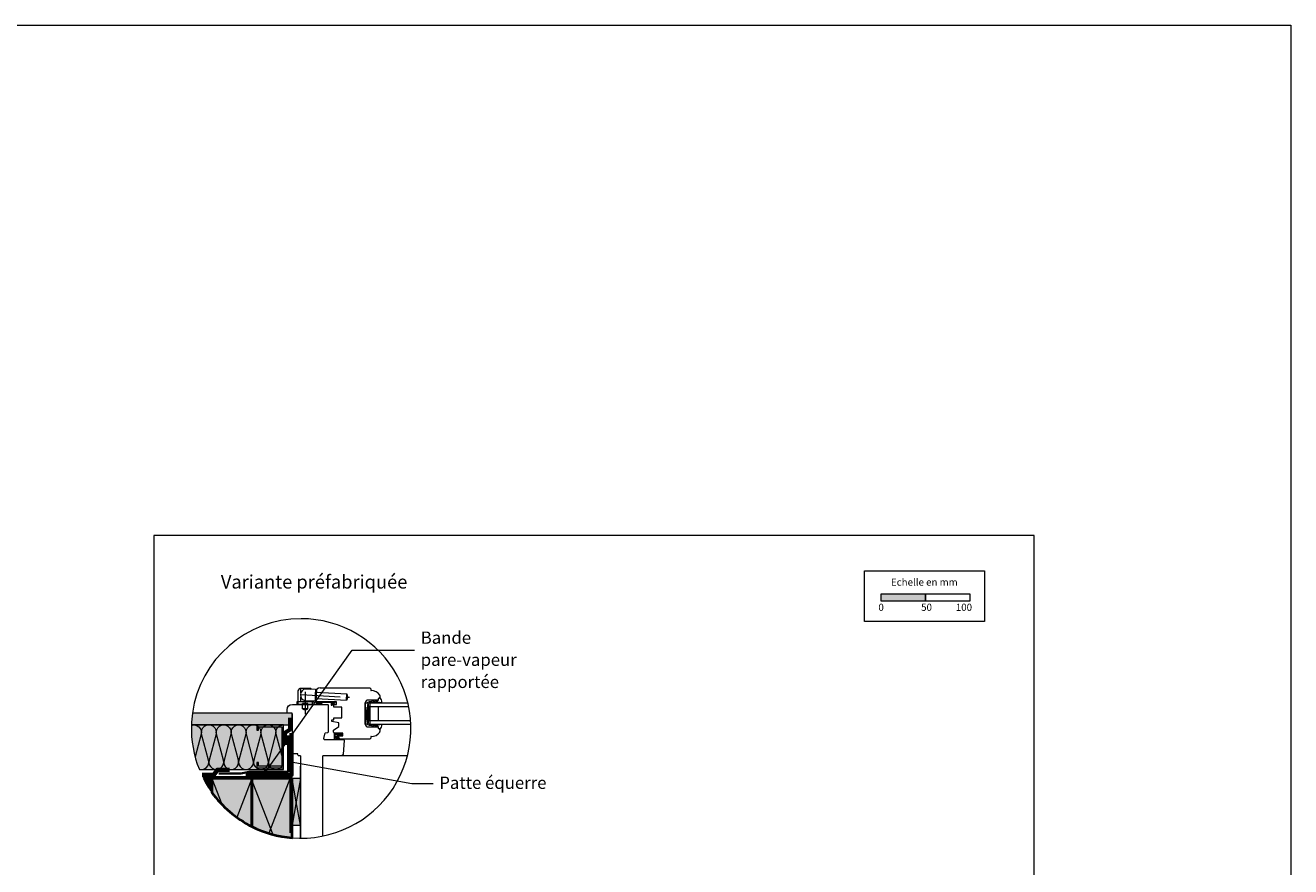
# Model space of a CAD drawing. Units: millimetres. Extents: x 9116 to 31769, y -7142 to -4703.
# Drawn here: x 30353 to 31769, y -5645 to -4703 of the extents above; entities that cross this region are included whole.
import ezdxf

# ---------------------------------------------------------------- set-up
doc = ezdxf.new("R2010")
doc.units = ezdxf.units.MM
doc.header["$LTSCALE"] = 5
doc.linetypes.add('CADWORK_22', pattern=[0])
doc.linetypes.add('CADWORK_6', pattern=[14, 8.75, -1.75, 1.75, -1.75])
doc.layers.add('Ech.1_5', color=7, linetype='Continuous')
doc.styles.add('arial-', font='arial.ttf', dxfattribs={"height": 1})

# ---------------------------------------------------------------- blocks, each defined once
blk = doc.blocks.new('cw-line-extremity4')
at = {"linetype": 'Continuous', "lineweight": 5}
h = blk.add_hatch(color=0, dxfattribs=at)
edge = h.paths.add_edge_path()
edge.add_arc((0, 0), 2.5, 0, 360)

msp = doc.modelspace()

# ---------------------------------------------------------------- hatches: boundary and pattern name
at = {"layer": 'Ech.1_5', "linetype": 'Continuous', "lineweight": 15, "transparency": 33554687}
for points in [[(31310.7, -5347.7), (31360.7, -5347.7), (31360.7, -5340.3), (31310.7, -5340.3)], [(30612.5, -5528.6), (30612.5, -5534.6), (30642.5, -5534.6), (30642.5, -5486.6), (30612.5, -5486.6), (30612.5, -5492.6), (30614.5, -5492.6), (30614.5, -5488.6), (30640.5, -5488.6), (30640.5, -5532.6), (30614.5, -5532.6), (30614.5, -5528.6)]]:
    msp.add_hatch(color=190, dxfattribs=at).paths.add_polyline_path(points)
at = {"layer": 'Ech.1_5', "linetype": 'Continuous', "lineweight": 5, "true_color": 0xdbd7d7, "transparency": 33554687}
msp.add_hatch(color=254, dxfattribs=at).paths.add_polyline_path([(30540.4, -5473.6, 0.026577), (30539.3, -5486.6), (30652, -5486.6), (30652, -5473.6)])
at = {"layer": 'Ech.1_5', "linetype": 'Continuous', "lineweight": 15, "transparency": 33554687}
h = msp.add_hatch(dxfattribs=at)
h.set_pattern_fill('CwHatchPattern_84', color=190, style=0, pattern_type=2)
h.set_pattern_definition([(0, (0, 0), (0, 70), [0, -70]), (0, (35, 35), (0, 70), [0, -70])])
h.paths.add_polyline_path([(30540.4, -5473.6, 0.026577), (30539.3, -5486.6), (30652, -5486.6), (30652, -5473.6)])
at = {"layer": 'Ech.1_5', "linetype": 'Continuous', "lineweight": 20, "true_color": 0xfdf3bf, "transparency": 33554687}
msp.add_hatch(color=254, dxfattribs=at).paths.add_polyline_path([(30539.3, -5486.6, 0.104498), (30548.2, -5536.6), (30642.5, -5536.6), (30642.5, -5486.6)])
at = {"layer": 'Ech.1_5', "linetype": 'Continuous', "lineweight": 20, "transparency": 33554687}
h = msp.add_hatch(dxfattribs=at)
h.set_pattern_fill('CwHatchPattern_222', style=0, pattern_type=2)
h.set_pattern_definition([(135, (30708.011, -5496.7388), (-1.76774, -1.7678), [50, 0])])
h.paths.add_polyline_path([(30708, -5496.7), (30708, -5496.6), (30708, -5496.5), (30707.9, -5496.4), (30707.9, -5496.3), (30707.8, -5496.2), (30707.7, -5496.1), (30707.6, -5496.1), (30707.5, -5496), (30707.4, -5496), (30707.3, -5495.9), (30707.2, -5495.9), (30707, -5495.9), (30706.9, -5495.9), (30703.7, -5495.9), (30703.2, -5495.9), (30700.2, -5495.9), (30700.2, -5497.1), (30708, -5497.1)])
at = {"layer": 'Ech.1_5', "linetype": 'Continuous', "lineweight": 5, "true_color": 0xfdf3bf, "transparency": 33554687}
msp.add_hatch(color=254, dxfattribs=at).paths.add_polyline_path([(30562, -5546.6), (30552.7, -5546.6, 0.036442), (30562, -5561.9)])
at = {"layer": 'Ech.1_5', "linetype": 'Continuous', "lineweight": 15, "transparency": 33554687}
h = msp.add_hatch(dxfattribs=at)
h.set_pattern_fill('CwHatchPattern_201', color=190, scale=2.9, angle=180, style=0, pattern_type=2)
h.set_pattern_definition([(180, (30565.25, -5546.59), (-2e-14, -145), [6.473, -17.694]), (270, (30586.185, -5566.835), (48.333, 5e-12), [3.92, -141.08]), (270, (30562.02, -5667.423), (48.333, 5e-12), [3.922, -141.078]), (284.932, (30538.4275, -5575.94), (48.336, -144.9993), [89.315, -661.02]), (255.068, (30537.2755, -5575.94), (48.336, 144.9993), [89.315, -661.02]), (195.255, (30558.782, -5546.59), (48.333, -1e-06), [6.569, -544.516]), (344.745, (30565.255, -5546.59), (48.333, 8e-06), [6.569, -544.516]), (195.255, (30547.425, -5689.861), (48.3333, -1e-06), [6.569, -544.516]), (164.745, (30534.615, -5691.59), (-48.3333, -1e-06), [6.569, -544.516]), (210.96, (30552.444, -5548.318), (48.333, 3e-07), [6.31, -275.518]), (329.04, (30571.628, -5548.318), (48.333, -4e-06), [6.31, -275.518]), (210.964, (30552.837, -5686.614), (48.3333, 3e-07), [6.311, -275.518]), (149.036, (30528.278, -5689.86), (-48.3333, 3e-07), [6.311, -275.518]), (225, (30547.033, -5551.565), (48.333, 2e-12), [5.367, -199.694]), (315, (30577.004, -5551.565), (48.333, 8e-12), [5.367, -199.694]), (225, (30556.632, -5682.82), (48.333, 2e-12), [5.367, -199.694]), (135, (30522.866, -5686.614), (-48.333, 2e-12), [5.367, -199.694]), (236.31, (30543.238, -5555.36), (48.333, 5e-06), [5.63, -168.64]), (303.69, (30580.8, -5555.36), (48.333, -9e-06), [5.63, -168.64]), (236.31, (30559.755, -5678.135), (48.333, 5e-06), [5.63, -168.64]), (123.69, (30519.07, -5682.82), (-48.333, 5e-06), [5.63, -168.64]), (251.57, (30540.115, -5560.044), (48.333, 2e-06), [7.158, -145.685]), (288.43, (30583.92, -5560.044), (48.333, -2e-06), [7.158, -145.685]), (251.565, (30562.02, -5671.345), (48.333, 2e-06), [7.158, -145.685]), (108.435, (30515.95, -5678.135), (-48.333, 2e-06), [7.158, -145.685]), (263.66, (30586.185, -5570.756), (48.3333, 290), [5.216, -432.461]), (276.34, (30537.852, -5570.756), (48.333, -290), [5.216, -432.461]), (83.66, (30562.018, -5667.423), (-48.3333, -290), [5.216, -432.461]), (96.34, (30562.018, -5667.423), (-48.3333, 290), [5.216, -432.461])])
h.paths.add_polyline_path([(30562, -5546.6), (30552.7, -5546.6, 0.036442), (30562, -5561.9)])
at = {"layer": 'Ech.1_5', "linetype": 'Continuous', "lineweight": 5, "true_color": 0xbd9c7a, "transparency": 33554687}
for points in [[(30562, -5546.6), (30562, -5561.9, 0.122374), (30607, -5600.4), (30607, -5546.6)], [(30607, -5546.6), (30607, -5600.4, 0.095996), (30652, -5613), (30652, -5546.6)]]:
    msp.add_hatch(color=33, dxfattribs=at).paths.add_polyline_path(points)
at = {"layer": 'Ech.1_5', "linetype": 'Continuous', "lineweight": 20, "true_color": 0xeee5dd, "transparency": 33554687}
msp.add_hatch(color=254, dxfattribs=at).paths.add_polyline_path([(30652, -5599), (30661.5, -5599), (30661.5, -5546.6), (30652, -5546.6)])

# ---------------------------------------------------------------- linework, layer by layer
at = {"layer": 'Ech.1_5', "color": 7, "linetype": 'Continuous', "lineweight": 20}
for p, q in [((30658.7, -5460.6), (30658.7, -5448.3)), ((30658.8, -5448), (30660.5, -5445.8)), ((30660.9, -5445.6), (30672.4, -5445.6)), ((30661.7, -5450.7), (30661.7, -5445.6)), ((30678.1, -5447.1), (30667.1, -5446.5)), ((30671.7, -5446.7), (30671.7, -5445.6)), ((30673.7, -5446.8), (30672.8, -5445.8)), ((30678, -5459.6), (30678.6, -5447.6)), ((30678.3, -5458.6), (30678.3, -5450.1)), ((30679.6, -5448.1), (30678.6, -5448.1)), ((30679, -5459.1), (30679.6, -5448.1)), ((30679.4, -5450.1), (30713.4, -5451.9)), ((30683.3, -5445.1), (30738.9, -5445.1)), ((30738.9, -5445.1), (30739.9, -5446.1)), ((30739.9, -5446.1), (30739.9, -5448.1)), ((30739.9, -5448.1), (30740.4, -5448.1)), ((30657.2, -5461.1), (30657.2, -5463.6)), ((30676.2, -5463.6), (30657.2, -5463.6)), ((30675.7, -5460.6), (30657.7, -5460.6)), ((30658.7, -5463.6), (30658.7, -5460.6)), ((30661.7, -5460.6), (30661.7, -5455.2)), ((30662.7, -5460.9), (30662.7, -5460.6)), ((30670.7, -5460.9), (30662.7, -5460.9)), ((30663.7, -5463.6), (30663.7, -5462.6)), ((30669.7, -5462.6), (30663.7, -5462.6)), ((30663.7, -5468.6), (30663.7, -5463.6)), ((30677.4, -5460), (30666.4, -5459.5)), ((30669.7, -5463.6), (30669.7, -5462.6)), ((30669.7, -5468.6), (30669.7, -5463.6)), ((30670.7, -5460.9), (30670.7, -5460.6)), ((30671.7, -5460.6), (30671.7, -5459.7)), ((30674.7, -5460.6), (30674.7, -5459.9)), ((30674.7, -5463.6), (30674.7, -5460.6)), ((30676.2, -5461.1), (30676.2, -5463.6)), ((30679, -5459.1), (30678, -5459.1)), ((30679.1, -5457.1), (30713, -5458.9)), ((30680.1, -5461.2), (30681.5, -5461.2)), ((30701.8, -5460.6), (30680.3, -5460.6)), ((30696.3, -5463.6), (30701.8, -5463.6)), ((30696.3, -5464.6), (30696.3, -5463.6)), ((30698.5, -5464.6), (30696.3, -5464.6)), ((30698.5, -5466.6), (30698.5, -5464.6)), ((30701.8, -5463.6), (30701.8, -5460.6)), ((30713, -5458.9), (30713.4, -5451.9)), ((30733.8, -5461.8), (30733.8, -5485.8)), ((30733.8, -5461.8), (30736.8, -5461.8)), ((30733.8, -5485.8), (30733.8, -5461.8)), ((30736.8, -5461.8), (30733.8, -5485.8)), ((30736.8, -5485.8), (30733.8, -5461.8)), ((30746.9, -5458.8), (30736.8, -5458.8)), ((30736.8, -5461.8), (30736.8, -5485.8)), ((30738.8, -5461.8), (30781.4, -5461.8)), ((30738.8, -5461.8), (30738.8, -5485.8)), ((30748, -5460.6), (30744.7, -5461.8)), ((30750.3, -5453.7), (30750.3, -5455.6)), ((30669.7, -5468.6), (30663.7, -5468.6)), ((30707.8, -5466.6), (30698.5, -5466.6)), ((30698.5, -5478.8), (30707.8, -5478.8)), ((30698.5, -5480.8), (30698.5, -5478.8)), ((30707.8, -5478.8), (30707.8, -5466.6)), ((30736.8, -5467.8), (30738, -5467.8)), ((30738.8, -5465.8), (30782.3, -5465.8)), ((30748.3, -5465.8), (30748.3, -5481.8)), ((30696.3, -5480.8), (30698.5, -5480.8)), ((30696.3, -5482.8), (30696.3, -5480.8)), ((30704.3, -5484.2), (30696.3, -5482.8)), ((30698.3, -5492.6), (30704.3, -5488.4)), ((30698.3, -5494.9), (30698.3, -5492.6)), ((30704.3, -5488.4), (30704.3, -5484.2)), ((30736.8, -5485.8), (30733.8, -5485.8)), ((30736.8, -5479.8), (30738, -5479.8)), ((30736.8, -5488.8), (30746.9, -5488.8)), ((30738.8, -5481.8), (30784.5, -5481.8)), ((30738.8, -5485.8), (30784.8, -5485.8)), ((30750.3, -5492.1), (30750.3, -5494)), ((30699.3, -5502.3), (30699.3, -5495.9)), ((30699.3, -5495.9), (30700.2, -5495.9)), ((30708.8, -5495.9), (30699.3, -5495.9)), ((30700.2, -5500.3), (30699.9, -5502.2)), ((30700.1, -5502.9), (30704.7, -5502.9)), ((30700.2, -5495.9), (30703.2, -5495.9)), ((30700.2, -5497.1), (30700.2, -5495.9)), ((30700.2, -5498.9), (30700.2, -5497.1)), ((30700.2, -5497.1), (30702.3, -5497.1)), ((30700.2, -5502.3), (30702.8, -5502.3)), ((30700.5, -5499.2), (30702, -5499.2)), ((30703, -5500), (30700.5, -5500)), ((30702.3, -5497.1), (30702.3, -5498.9)), ((30702.3, -5497.1), (30705.2, -5497.1)), ((30703.2, -5502.2), (30702.5, -5502.1)), ((30703.5, -5501.7), (30702.8, -5500.8)), ((30703.8, -5501.4), (30703, -5500.5)), ((30703.2, -5495.9), (30703.7, -5495.9)), ((30703.2, -5497.1), (30703.2, -5498.4)), ((30703.8, -5501.2), (30703.2, -5500.2)), ((30705, -5501.8), (30703.3, -5498.9)), ((30703.4, -5498.8), (30708.8, -5498.8)), ((30705.5, -5502.6), (30703.4, -5498.8)), ((30706.9, -5495.9), (30703.7, -5495.9)), ((30704.7, -5501.9), (30703.8, -5501.8)), ((30704.8, -5497.1), (30703.9, -5497.9)), ((30704.8, -5502.2), (30703.9, -5502)), ((30706.4, -5497.1), (30704.2, -5498.4)), ((30705.2, -5497.1), (30706.3, -5497.1)), ((30738.9, -5502.6), (30705.5, -5502.6)), ((30707, -5497.1), (30705.9, -5497.9)), ((30707.9, -5497.7), (30706.2, -5498.4)), ((30706.3, -5497.1), (30706.4, -5497.1)), ((30706.4, -5497.1), (30707.1, -5497.1)), ((30707, -5495.9), (30706.9, -5495.9)), ((30707.2, -5495.9), (30707, -5495.9)), ((30707.1, -5497.1), (30708, -5497.1)), ((30708, -5497.2), (30708, -5496.7)), ((30708.8, -5498.8), (30708.8, -5495.9)), ((30739.9, -5501.6), (30738.9, -5502.6)), ((30739.9, -5499.6), (30739.9, -5501.6)), ((30740.4, -5499.6), (30739.9, -5499.6)), ((30661.5, -5521.1), (30661.5, -5613.4)), ((30686.5, -5610.9), (30686.5, -5521.1))]:
    msp.add_line(p, q, dxfattribs=at)
at = {"layer": 'Ech.1_5', "color": 254, "linetype": 'Continuous', "lineweight": 20, "true_color": 0xfdf3bf}
msp.add_line((30661.5, -5521.1), (30659.3, -5521.1), dxfattribs=at)
at = {"layer": 'Ech.1_5', "color": 7, "linetype": 'Continuous', "lineweight": 20, "ltscale": 0.6}
msp.add_line((30781, -5521.1), (30687, -5521.1), dxfattribs=at)
at = {"layer": 'Ech.1_5', "color": 173, "linetype": 'Continuous', "lineweight": 20, "true_color": 0x6666cc}
msp.add_line((30661.5, -5613.4), (30661.5, -5532.6), dxfattribs=at)
at = {"layer": 'Ech.1_5', "color": 190, "linetype": 'Continuous', "lineweight": 15}
for p, q in [((30562, -5546.6), (30573.3, -5575.5)), ((30607, -5546.6), (30590, -5590.1)), ((30605.3, -5545.1), (30630.4, -5609.2)), ((30650.3, -5545.1), (30625.8, -5607.9)), ((30656.7, -5572.8), (30652, -5599))]:
    msp.add_line(p, q, dxfattribs=at)
for points in [[(9116.3, -4703.2), (31769.3, -4703.2), (31769.3, -7141.7), (9116.3, -7141.7), (9116.3, -4703.2)], [(31482.4, -5274.5), (30497.4, -5274.5), (30497.4, -6629.5), (31482.4, -6629.5), (31482.4, -5274.5)], [(30622, -5539.7), (30719.3, -5403), (30789.7, -5403)], [(30612.5, -5528.6), (30612.5, -5534.6), (30642.5, -5534.6), (30642.5, -5486.6), (30612.5, -5486.6), (30612.5, -5492.6), (30614.5, -5492.6), (30614.5, -5488.6), (30640.5, -5488.6), (30640.5, -5532.6), (30614.5, -5532.6), (30614.5, -5528.6), (30612.5, -5528.6)], [(30650.9, -5528), (30785.8, -5552.1), (30815.3, -5552.1)], [(30652, -5599), (30661.5, -5599), (30661.5, -5546.6), (30652, -5546.6), (30652, -5599)], [(30661.5, -5546.6), (30656.7, -5572.8), (30652, -5546.6)], [(30652, -5599), (30661.5, -5599), (30656.7, -5572.8)]]:
    msp.add_lwpolyline(points, dxfattribs=at)
at = {"layer": 'Ech.1_5', "color": 190, "lineweight": 15}
for points in [[(31292.4, -5314), (31426.8, -5314), (31426.8, -5370.7), (31292.4, -5370.7), (31292.4, -5314)], [(31310.7, -5347.7), (31360.7, -5347.7), (31360.7, -5340.3), (31310.7, -5340.3), (31310.7, -5347.7)], [(31360.7, -5347.7), (31410.7, -5347.7), (31410.7, -5340.3), (31360.7, -5340.3), (31360.7, -5347.7)]]:
    msp.add_lwpolyline(points, dxfattribs=at)
at = {"layer": 'Ech.1_5', "color": 190, "linetype": 'Continuous', "lineweight": 15, "flags": 128}
msp.add_lwpolyline([(30652, -5613, 1.041638), (30662, -5367.7, 0.374156), (30540.4, -5473.6)], format="xyb", dxfattribs=at)
at = {"layer": 'Ech.1_5', "color": 7, "linetype": 'CADWORK_6', "lineweight": 20, "flags": 128}
for points in [[(30666.7, -5449.7), (30666.7, -5474.6)], [(30662.2, -5452.7), (30716.2, -5455.6)]]:
    msp.add_lwpolyline(points, dxfattribs=at)
at = {"layer": 'Ech.1_5', "color": 7, "linetype": 'Continuous', "lineweight": 20}
for points in [[(30659.3, -5521.1, -0.408245), (30658.3, -5520.1), (30658.3, -5518.8), (30653.3, -5518.8, -0.414215), (30652.3, -5517.8), (30652.3, -5474.6, 0.41422), (30651.3, -5473.6), (30647.8, -5473.6, -0.414214), (30646.3, -5472.1), (30646.3, -5469.6, -0.41421), (30652.3, -5463.6), (30691.3, -5463.6, -0.414218), (30692.3, -5464.6), (30692.3, -5494.6, -0.36397), (30691.5, -5495.6), (30689, -5496, 0.315299), (30688.2, -5496.8), (30687.3, -5501.9, 0.466308), (30688.3, -5503.1), (30709.3, -5503.1, -0.440011), (30710.3, -5504.2), (30709, -5519.3, -0.38888), (30707, -5521.1), (30686.5, -5521.1)], [(30744.7, -5461.8), (30739.7, -5461.8), (30739.4, -5461.5), (30738.7, -5461.5, 0.955488), (30738.7, -5462.3, -0.387795), (30738.8, -5462.5), (30738.8, -5465.7, -0.344151), (30738.7, -5465.9), (30738.1, -5466, 0.344151), (30738, -5466.2), (30738, -5481.5, 0.344151), (30738.1, -5481.7), (30738.7, -5481.8, -0.344151), (30738.8, -5482), (30738.8, -5485.2, -0.387795), (30738.7, -5485.3, 0.955488), (30738.7, -5486.1), (30739.4, -5486.1), (30739.7, -5485.8), (30744.7, -5485.8), (30748, -5487.1, 1.107381), (30748.1, -5486.8), (30746.8, -5486.5, -0.932515), (30746.9, -5485.8), (30749.3, -5486.2, 0.185317), (30750, -5486, -0.150818), (30750.6, -5485.8), (30750.8, -5485.8), (30751.8, -5485.8, -0.308432), (30752.2, -5486.1, -0.26795), (30750, -5491.4, -0.521713), (30749.7, -5491.3, 0.155653), (30748.6, -5490.5), (30748.8, -5488.8, 0.315299), (30748.7, -5488.6), (30746, -5487.7, 0.871401), (30746, -5487.8), (30746.7, -5488.3, -1.008121), (30746.4, -5488.8), (30744.1, -5487.3, 0.143466), (30743.8, -5487.2), (30742.2, -5487.2, 0.724723), (30742.2, -5487.4), (30743, -5488.1, -0.948555), (30742.6, -5488.8), (30740.6, -5487.3, 0.160722), (30740.3, -5487.2), (30738.8, -5487.2, -0.087489), (30738.7, -5487.2), (30736.9, -5486.6, -0.315299), (30736.8, -5486.4), (30736.8, -5485.1, -0.344151), (30736.9, -5484.9), (30737.5, -5484.8, 0.344151), (30737.6, -5484.6), (30737.6, -5482.9, 0.344151), (30737.5, -5482.7), (30736.9, -5482.6, -0.344151), (30736.8, -5482.4), (30736.8, -5465.3, -0.344151), (30736.9, -5465.1), (30737.5, -5465, 0.344151), (30737.6, -5464.8), (30737.6, -5463.1, 0.344151), (30737.5, -5462.9), (30736.9, -5462.8, -0.344151), (30736.8, -5462.6), (30736.8, -5461.2, -0.315299), (30736.9, -5461.1), (30738.7, -5460.5, -0.087489), (30738.8, -5460.4), (30740.3, -5460.4, 0.160722), (30740.6, -5460.3), (30742.6, -5458.9, -0.948555), (30743, -5459.6), (30742.2, -5460.3, 0.724723), (30742.2, -5460.4), (30743.8, -5460.4, 0.143466), (30744.1, -5460.4), (30746.4, -5458.9, -1.008121), (30746.7, -5459.4), (30746, -5459.9, 0.871401), (30746, -5460), (30748.7, -5459, 0.315299), (30748.8, -5458.8), (30748.6, -5457.2, 0.155656), (30749.7, -5456.4, -0.521713), (30750, -5456.3, -0.267949), (30752.2, -5461.6, -0.308432), (30751.8, -5461.8), (30750.8, -5461.8), (30750.6, -5461.8, -0.150818), (30750, -5461.7, 0.185317), (30749.3, -5461.5), (30746.9, -5461.8, -0.932515), (30746.8, -5461.2), (30748.1, -5460.9, 1.054855), (30748, -5460.6)]]:
    msp.add_lwpolyline(points, format="xyb", dxfattribs=at)
at = {"layer": 'Ech.1_5', "color": 7, "linetype": 'Continuous', "lineweight": 20, "flags": 128}
for points in [[(30681.4, -5462.6, 0.200998), (30679.5, -5462.6, -0.551457), (30679.4, -5462.4, 0.129424), (30679.2, -5461.3, -0.543545), (30679.3, -5461.2), (30681.5, -5461.2), (30682, -5461.7), (30682.5, -5461.2), (30695.6, -5461.2, -0.414214), (30695.7, -5461.3), (30695.7, -5464.5, 0.414214), (30695.8, -5464.6), (30696.2, -5464.6, 0.414214), (30696.3, -5464.5), (30696.3, -5461.7, -0.414214), (30696.4, -5461.6), (30698.9, -5461.6, -0.748637), (30698.9, -5461.8), (30697, -5463, 0.414214), (30696.9, -5463.2), (30697.1, -5463.5, 0.414214), (30697.3, -5463.5), (30700.3, -5461.6, 0.255267), (30700.3, -5461.5), (30700.3, -5460.7, 0.414214), (30700.2, -5460.6), (30678.6, -5460.6, 0.414214), (30678.5, -5460.7), (30678.5, -5461.2, 0.160123), (30678.5, -5461.2, -0.243006), (30678.8, -5462.8), (30678.8, -5462.8, 0.759555), (30679.2, -5463.3, -0.275254), (30681.2, -5463.1, 0.2097), (30685.4, -5463.2, 0.9751), (30685.2, -5462.7, -0.155299), (30682.4, -5463), (30682.3, -5462.9), (30682.3, -5462.9)], [(30681.5, -5461.2, -0.731574), (30681.4, -5462.6, 0.135214), (30680.1, -5462.4, -0.925915), (30680.1, -5461.2)]]:
    msp.add_lwpolyline(points, format="xyb", dxfattribs=at)
at = {"layer": 'Ech.1_5', "color": 7, "linetype": 'Continuous', "lineweight": 20}
for points in [[(30681.4, -5462.6), (30681.5, -5462.6), (30681.5, -5462.7), (30681.5, -5462.7), (30681.6, -5462.7), (30681.6, -5462.7), (30681.6, -5462.7), (30681.7, -5462.7), (30681.7, -5462.7), (30681.7, -5462.7), (30681.8, -5462.7), (30681.8, -5462.7), (30681.8, -5462.7), (30681.8, -5462.6), (30681.8, -5462.6), (30681.8, -5462.6), (30681.8, -5462.6), (30681.8, -5462.5), (30681.8, -5462.5), (30681.9, -5462.5), (30681.9, -5462.4), (30681.9, -5462.4), (30681.9, -5462.4), (30681.9, -5462.3), (30681.9, -5462.3), (30681.9, -5462.3), (30681.9, -5462.2), (30681.9, -5462.2), (30681.9, -5462.2), (30681.9, -5462.2), (30681.9, -5462.1), (30682, -5462.1), (30682, -5462.1), (30682, -5462.1), (30682.1, -5462.1), (30682.1, -5462.2), (30682.1, -5462.2), (30682.1, -5462.2), (30682.1, -5462.2), (30682.1, -5462.3), (30682.1, -5462.3), (30682.1, -5462.3), (30682.1, -5462.4), (30682.1, -5462.4), (30682.1, -5462.4), (30682.1, -5462.5), (30682.1, -5462.5), (30682.1, -5462.5), (30682.1, -5462.6), (30682.1, -5462.6), (30682.1, -5462.6), (30682.1, -5462.7), (30682.1, -5462.7), (30682.1, -5462.7), (30682.1, -5462.7), (30682.1, -5462.8), (30682.1, -5462.8), (30682.2, -5462.8), (30682.2, -5462.8), (30682.2, -5462.9), (30682.2, -5462.9), (30682.3, -5462.9), (30682.3, -5462.9), (30682.3, -5462.9), (30682.3, -5462.9)], [(30748, -5460.6), (30748, -5460.6), (30748, -5460.6)]]:
    msp.add_lwpolyline(points, dxfattribs=at)
at = {"layer": 'Ech.1_5', "color": 190, "linetype": 'Continuous', "lineweight": 15}
for points in [[(30540.4, -5473.6, 0.026577), (30539.3, -5486.6), (30652, -5486.6), (30652, -5473.6), (30540.4, -5473.6)], [(30539.3, -5486.6, 0.104498), (30548.2, -5536.6), (30642.5, -5536.6), (30642.5, -5486.6), (30539.3, -5486.6)], [(30539.3, -5487.1, -0.608564), (30550.2, -5497.1), (30543.4, -5522.4)], [(30548, -5536.2, 0.590664), (30558.5, -5526.1), (30550.8, -5497.1, -1.303226), (30566.9, -5497.1), (30559.1, -5526.1, 1.303226), (30575.2, -5526.1), (30567.4, -5497.1, -1.303226), (30583.5, -5497.1), (30575.8, -5526.1, 1.303226), (30591.9, -5526.1), (30584.1, -5497.1, -1.303226), (30600.2, -5497.1), (30592.4, -5526.1, 1.303226), (30608.5, -5526.1), (30600.8, -5497.1, -1.303226), (30616.9, -5497.1), (30609.1, -5526.1, 1.303226), (30625.2, -5526.1), (30617.4, -5497.1, -1.303226), (30633.5, -5497.1), (30625.8, -5526.1, 1.303226), (30641.9, -5526.1), (30634.1, -5497.1, -0.50703), (30642.5, -5486.6)], [(30562, -5546.6), (30552.7, -5546.6, 0.036442), (30562, -5561.9), (30562, -5546.6)]]:
    msp.add_lwpolyline(points, format="xyb", dxfattribs=at)
at = {"layer": 'Ech.1_5', "color": 3, "lineweight": 70}
for points in [[(30649.7, -5478.6), (30649.7, -5491.6), (30644, -5495.5), (30644, -5509)], [(30551.5, -5542.5), (30564.5, -5542.5), (30568.4, -5536.8), (30581.9, -5536.8)]]:
    msp.add_lwpolyline(points, dxfattribs=at)
at = {"layer": 'Ech.1_5', "color": 106, "linetype": 'CADWORK_22', "lineweight": 35, "ltscale": 0.6, "flags": 128}
msp.add_lwpolyline([(30570, -5541.1), (30594.5, -5541.1), (30604.1, -5539.1), (30645.9, -5539.1), (30647.7, -5539.1), (30647.7, -5498.5)], dxfattribs=at)
at = {"layer": 'Ech.1_5', "color": 8, "linetype": 'Continuous', "lineweight": 70, "elevation": 2500}
msp.add_lwpolyline([(30600.2, -5542.8), (30651.4, -5542.8), (30651.4, -5495.9)], dxfattribs=at)
at = {"layer": 'Ech.1_5', "color": 1, "linetype": 'CADWORK_22', "lineweight": 35, "ltscale": 0.6, "flags": 128}
for points in [[(30552, -5545.1), (30650.3, -5545.1), (30650.3, -5585)], [(30552, -5545.1), (30650.3, -5545.1), (30650.3, -5607.4)]]:
    msp.add_lwpolyline(points, dxfattribs=at)
at = {"layer": 'Ech.1_5', "color": 5, "linetype": 'Continuous', "lineweight": 40}
for points in [[(30562, -5546.6), (30562, -5561.9, 0.122374), (30607, -5600.4), (30607, -5546.6), (30562, -5546.6)], [(30607, -5546.6), (30607, -5600.4, 0.095996), (30652, -5613), (30652, -5546.6), (30607, -5546.6)]]:
    msp.add_lwpolyline(points, format="xyb", dxfattribs=at)
at = {"layer": 'Ech.1_5', "color": 7, "linetype": 'Continuous', "lineweight": 20}
for centre, radius, start, end in [((30659.2, -5448.3), 0.5, 141.3402, 180), ((30659.2, -5448.3), 0.5, 141.3402, 180), ((30660.9, -5446.1), 0.5, 90, 141.3402), ((30667.9, -5453), 6.59, 96.5273, 257.4727), ((30672.4, -5446.1), 0.5, 38.6598, 90), ((30678.1, -5447.6), 0.5, 357, 87), ((30683.3, -5450.1), 5, 90, 180), ((30740.4, -5460.1), 12, 35.6435, 90), ((30657.7, -5461.1), 0.5, 90, 180), ((30675.7, -5461.1), 0.5, 0, 90), ((30677.5, -5459.6), 0.5, 267, 357), ((30680.3, -5458.6), 2, 180, 270), ((30707.6, -5455.1), 6.64, 325.213, 28.787), ((30736.8, -5461.8), 3, 90, 180), ((30746.9, -5456.8), 2, 270, 0.0141), ((30748.8, -5455.3), 1.5, 271.4669, 349.0887), ((30749.3, -5453.7), 1, 0, 35.6435), ((30666.7, -5464.6), 5.02, 233.2845, 306.7155), ((30736.8, -5485.8), 3, 180, 270), ((30746.9, -5490.8), 2, 359.9859, 90), ((30748.8, -5492.3), 1.5, 10.9113, 88.5331), ((30699.3, -5494.9), 1, 180, 270), ((30700, -5502.2), 0.72, 186.3683, 272.1542), ((30699.9, -5502.3), 0.157, 100.6885, 308.0547), ((30700.2, -5502.5), 0.2, 94.7546, 160.2393), ((30700.5, -5498.9), 0.3, 179.9992, 269.9992), ((30700.5, -5500.3), 0.3, 89.9992, 171.663), ((30702.6, -5501.2), 0.856, 146.0941, 179.342), ((30701.8, -5501.2), 0.1, 179.342, 260.4959), ((30701.8, -5501.5), 0.202, 318.9492, 80.4959), ((30702, -5500.8), 0.1, 65.1273, 146.0941), ((30702, -5501.7), 0.1, 138.9492, 220.1031), ((30702.6, -5501.2), 0.856, 220.1031, 264.6675), ((30702, -5498.9), 0.3, 269.9992, 359.9992), ((30702.1, -5500.5), 0.2, 245.1273, 6.302), ((30702.6, -5501.2), 0.456, 108.4522, 264.6675), ((30702.4, -5500.5), 0.1, 101.9384, 186.302), ((30702.6, -5501.4), 1.01, 63.6216, 101.9384), ((30702.6, -5501.4), 0.608, 70.2473, 102.249), ((30700.9, -5511.9), 10.4, 73.0546, 80.8177), ((30702.8, -5502.6), 0.3, 41.6245, 94.7546), ((30703, -5500.3), 0.3, 29.9992, 89.9992), ((30703.2, -5502.4), 0.181, 206.1623, 94.0775), ((30704.2, -5498.4), 1, 179.9992, 209.9992), ((30703.8, -5501.4), 0.408, 226.9376, 265.1926), ((30704.1, -5498.1), 0.3, 130.5775, 300.5121), ((30704, -5501.1), 0.2, 209.9992, 269.9992), ((30703.9, -5501.4), 0.131, 175.4401, 76.6184), ((30704.8, -5501.1), 0.799, 262.6235, 273.3279), ((30704.7, -5502.6), 0.35, 274.7546, 314.7546), ((30704.7, -5502.6), 0.35, 44.7546, 82.4771), ((30704.9, -5501.8), 0.1, 273.3279, 29.9992), ((30704.7, -5502.6), 0.35, 314.7546, 44.7546), ((30706.1, -5498.1), 0.3, 123.721, 293.6556), ((30707.2, -5496.7), 0.8, 359.9992, 89.9923), ((30707, -5497.2), 1, 329.9992, 359.9992), ((30740.4, -5487.6), 12, 270, 324.3565), ((30749.3, -5494), 1, 324.3565, 0)]:
    msp.add_arc(centre, radius, start, end, dxfattribs=at)

# ---------------------------------------------------------------- block references
at = {"layer": 'Ech.1_5', "color": 190, "lineweight": 15}
for p, rotation in [((30650.9, -5528), 349.8525716388586), ((30622, -5539.7), 54.5453238145647)]:
    msp.add_blockref('cw-line-extremity4', p, dxfattribs=dict(at, rotation=rotation))

# ---------------------------------------------------------------- texts
at = {"layer": 'Ech.1_5', "color": 190, "linetype": 'Continuous', "style": 'arial-'}
for s, height, p in [('%%UVariante préfabriquée', 15, (30572.3, -5333.9)), ('Echelle en mm', 8, (31322, -5330.7)), ('0', 8, (31308, -5358.9)), ('50', 8, (31355.8, -5358.9)), ('100', 8, (31394.6, -5358.9))]:
    msp.add_text(s, height=height, dxfattribs=at).set_placement(p)

# ---------------------------------------------------------------- next in the draw order: texts
at = {"layer": 'Ech.1_5', "color": 4, "linetype": 'Continuous', "true_color": 0x00ffff, "char_height": 13.75, "attachment_point": 1, "line_spacing_factor": 1.08, "style": 'arial-', "bg_fill": 3, "box_fill_scale": 1.5, "bg_fill_color": 9, "bg_fill_true_color": 13158600, "bg_fill_transparency": 33554687}
for s, insert, width in [('{\\fArial|b0|i0;\\W1.000000;\\H13.750000;\\c16711848;Bande }\\P{\\fArial|b0|i0;\\W1.000000;\\H13.750000;\\c16711848;pare-vapeur rapportée}', (30795.9, -5382), 177.997), ('{\\fArial|b0|i0;\\W1.000000;\\H13.750000;\\c16711848;Patte équerre}', (30816.7, -5544.5), 127.517)]:
    msp.add_mtext(s, dxfattribs=dict(at, insert=insert, width=width))

doc.saveas('drawing.dxf')
